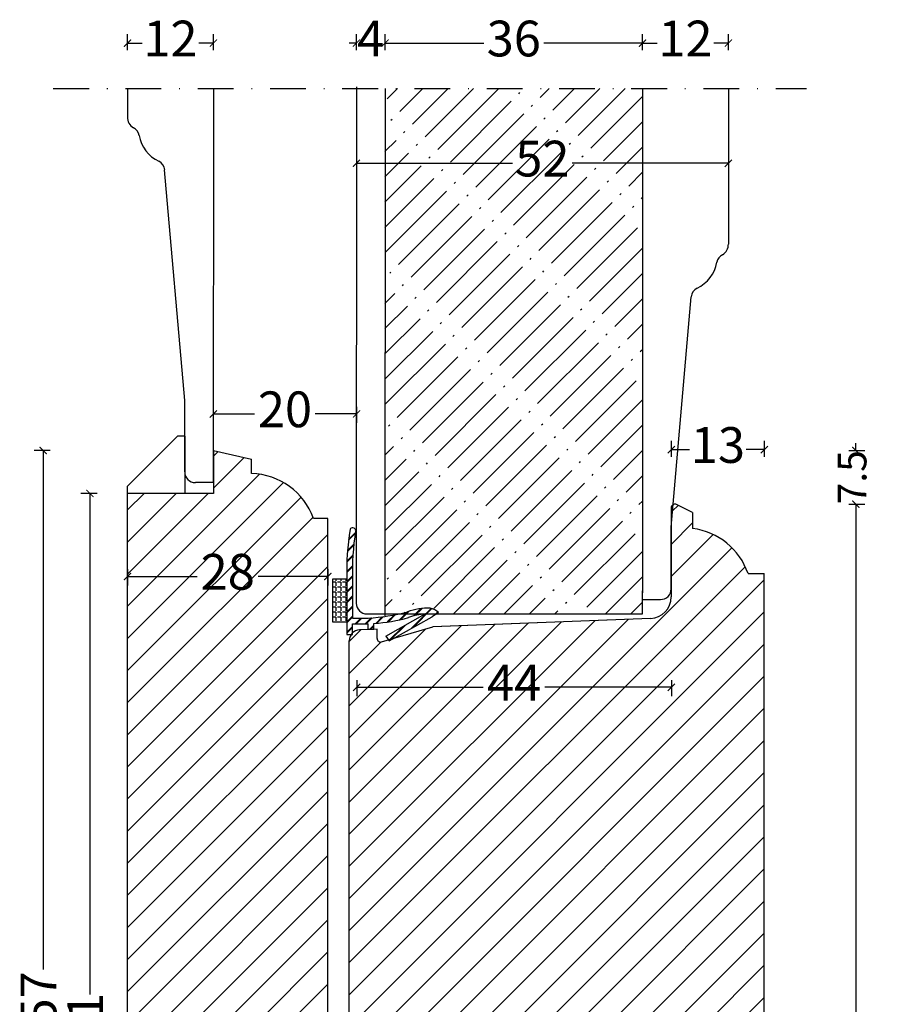
# Model space of a CAD drawing. Units: millimetres. Extents: x 378 to 1407, y 187 to 686.
# Drawn here: x 416 to 536, y 330 to 468 of the extents above; entities that cross this region are included whole.
import ezdxf

# ---------------------------------------------------------------- set-up
doc = ezdxf.new("R2010")
doc.units = ezdxf.units.MM
doc.header["$LTSCALE"] = 20
doc.linetypes.add('DASHDOT2', pattern=[0.5, 0.25, -0.125, 0, -0.125])
doc.linetypes.add('DASHED2', pattern=[0.375, 0.25, -0.125])
doc.layers.get('0').update_dxf_attribs({"lineweight": 30})
for name, color, linetype, lineweight in [('DIM', 1, 'Continuous', 25), ('PUNKTER', 1, 'DASHED2', 25), ('SNIT', 2, 'Continuous', 30)]:
    doc.layers.add(name, color=color, linetype=linetype, lineweight=lineweight)
doc.layers.add('KARM', color=7, linetype='Continuous')
doc.styles.add('Arial', font='arial.ttf')
doc.styles.add('ariel', font='arial.ttf')
doc.dimstyles.new('ISO-25', dxfattribs={"dimscale": 20, "dimtxt": 2, "dimasz": 2, "dimexe": 1.25, "dimexo": 0.625, "dimtad": 1, "dimtih": 1, "dimtoh": 1, "dimdec": 0, "dimtxsty": 'ariel', "dimcen": 0, "dimclrt": 4, "dimadec": 0, "dimazin": 0, "dimtfac": 1, "dimtdec": 0, "dimtofl": 0, "dimtmove": 0, "dimatfit": 3, "dimfxl": 1, "dimarcsym": 0})

# ---------------------------------------------------------------- blocks, each defined once
blk = doc.blocks.new('_ArchTick')
at = {"color": 0, "linetype": 'ByBlock', "const_width": 0.15}
blk.add_lwpolyline([(-0.5, -0.5), (0.5, 0.5)], dxfattribs=at)
blk = doc.blocks.new('*D48')
at = {"layer": 'DEFPOINTS', "color": 0, "transparency": 16777216}
for p in [(506.66, 407.62), (506.66, 390.3), (519.66, 390.3)]:
    blk.add_point(p, dxfattribs=at)
at = {"layer": 'DIM', "color": 0, "lineweight": -2, "transparency": 16777216}
for p, q in [((506.66, 406.62), (506.66, 408.87)), ((519.66, 406.62), (519.66, 408.87)), ((506.66, 407.62), (509.19, 407.62)), ((519.66, 407.62), (517.13, 407.62))]:
    blk.add_line(p, q, dxfattribs=at)
at = {"layer": 'DIM', "color": 0, "lineweight": -2, "transparency": 16777216, "rotation": 180}
blk.add_blockref('_ArchTick', (506.66, 407.62), dxfattribs=at)
at = {"layer": 'DIM', "color": 0, "lineweight": -2, "transparency": 16777216}
blk.add_blockref('_ArchTick', (519.66, 407.62), dxfattribs=at)
at = {"layer": 'DIM', "color": 1, "transparency": 16777216, "insert": (513.16, 407.62), "char_height": 5, "attachment_point": 5, "style": 'Arial'}
blk.add_mtext('13', dxfattribs=at)
blk = doc.blocks.new('*D49')
at = {"layer": 'DEFPOINTS', "color": 0, "transparency": 16777216}
for p in [(507.16, 400), (518.23, 235), (532.44, 235)]:
    blk.add_point(p, dxfattribs=at)
at = {"layer": 'DIM', "color": 0, "lineweight": -2, "transparency": 16777216}
for p, q in [((531.44, 400), (533.69, 400)), ((532.44, 400), (532.44, 323.44)), ((532.44, 235), (532.44, 311.57)), ((531.44, 235), (533.69, 235))]:
    blk.add_line(p, q, dxfattribs=at)
for p, rotation in [((532.44, 400), 90), ((532.44, 235), 270)]:
    blk.add_blockref('_ArchTick', p, dxfattribs=dict(at, rotation=rotation))
at = {"layer": 'DIM', "color": 1, "transparency": 16777216, "insert": (532.44, 317.5), "char_height": 5, "attachment_point": 5, "rotation": 90, "style": 'Arial'}
blk.add_mtext('165', dxfattribs=at)
blk = doc.blocks.new('*D50')
at = {"layer": 'DEFPOINTS', "color": 0, "transparency": 16777216}
for p in [(462.66, 389.01), (506.66, 389.01), (462.66, 374.39)]:
    blk.add_point(p, dxfattribs=at)
at = {"layer": 'DIM', "color": 0, "lineweight": -2, "transparency": 16777216}
for p, q in [((462.66, 375.39), (462.66, 373.14)), ((506.66, 375.39), (506.66, 373.14)), ((462.66, 374.39), (480.36, 374.39)), ((506.66, 374.39), (488.96, 374.39))]:
    blk.add_line(p, q, dxfattribs=at)
at = {"layer": 'DIM', "color": 0, "lineweight": -2, "transparency": 16777216, "rotation": 180}
blk.add_blockref('_ArchTick', (462.66, 374.39), dxfattribs=at)
at = {"layer": 'DIM', "color": 0, "lineweight": -2, "transparency": 16777216}
blk.add_blockref('_ArchTick', (506.66, 374.39), dxfattribs=at)
at = {"layer": 'DIM', "color": 1, "transparency": 16777216, "insert": (484.66, 374.39), "char_height": 5, "attachment_point": 5, "style": 'Arial'}
blk.add_mtext('44', dxfattribs=at)
blk = doc.blocks.new('*D73')
at = {"layer": 'DEFPOINTS', "color": 0, "transparency": 16777216}
for p in [(462.63, 422), (442.63, 412.61), (442.63, 409.01)]:
    blk.add_point(p, dxfattribs=at)
at = {"layer": 'DIM', "color": 0, "lineweight": -2, "transparency": 16777216}
for p, q in [((442.63, 411.61), (442.63, 413.86)), ((462.63, 413.61), (462.63, 411.36)), ((442.63, 412.61), (448.39, 412.61)), ((462.63, 412.61), (456.87, 412.61))]:
    blk.add_line(p, q, dxfattribs=at)
at = {"layer": 'DIM', "color": 0, "lineweight": -2, "transparency": 16777216, "rotation": 180}
blk.add_blockref('_ArchTick', (442.63, 412.61), dxfattribs=at)
at = {"layer": 'DIM', "color": 0, "lineweight": -2, "transparency": 16777216}
blk.add_blockref('_ArchTick', (462.63, 412.61), dxfattribs=at)
at = {"layer": 'DIM', "color": 1, "transparency": 16777216, "insert": (452.63, 412.61), "char_height": 5, "attachment_point": 5, "style": 'Arial'}
blk.add_mtext('20', dxfattribs=at)
blk = doc.blocks.new('*D74')
at = {"layer": 'DEFPOINTS', "color": 0, "transparency": 16777216}
for p in [(502.62, 464.45), (502.62, 458.11), (514.62, 458.11)]:
    blk.add_point(p, dxfattribs=at)
at = {"layer": 'DIM', "color": 0, "lineweight": -2, "transparency": 16777216}
for p, q in [((502.62, 463.45), (502.62, 465.7)), ((514.62, 463.45), (514.62, 465.7)), ((502.62, 464.45), (504.68, 464.45)), ((514.62, 464.45), (512.57, 464.45))]:
    blk.add_line(p, q, dxfattribs=at)
at = {"layer": 'DIM', "color": 0, "lineweight": -2, "transparency": 16777216, "rotation": 180}
blk.add_blockref('_ArchTick', (502.62, 464.45), dxfattribs=at)
at = {"layer": 'DIM', "color": 0, "lineweight": -2, "transparency": 16777216}
blk.add_blockref('_ArchTick', (514.62, 464.45), dxfattribs=at)
at = {"layer": 'DIM', "color": 1, "transparency": 16777216, "insert": (508.62, 464.45), "char_height": 5, "attachment_point": 5, "style": 'Arial'}
blk.add_mtext('12', dxfattribs=at)
blk = doc.blocks.new('*D75')
at = {"layer": 'DEFPOINTS', "color": 0, "transparency": 16777216}
for p in [(466.62, 464.45), (466.62, 458.11), (502.62, 458.11)]:
    blk.add_point(p, dxfattribs=at)
at = {"layer": 'DIM', "color": 0, "lineweight": -2, "transparency": 16777216}
for p, q in [((466.62, 463.45), (466.62, 465.7)), ((502.62, 463.45), (502.62, 465.7)), ((466.62, 464.45), (480.42, 464.45)), ((502.62, 464.45), (488.83, 464.45))]:
    blk.add_line(p, q, dxfattribs=at)
at = {"layer": 'DIM', "color": 0, "lineweight": -2, "transparency": 16777216, "rotation": 180}
blk.add_blockref('_ArchTick', (466.62, 464.45), dxfattribs=at)
at = {"layer": 'DIM', "color": 0, "lineweight": -2, "transparency": 16777216}
blk.add_blockref('_ArchTick', (502.62, 464.45), dxfattribs=at)
at = {"layer": 'DIM', "color": 1, "transparency": 16777216, "insert": (484.62, 464.45), "char_height": 5, "attachment_point": 5, "style": 'Arial'}
blk.add_mtext('36', dxfattribs=at)
blk = doc.blocks.new('*D76')
at = {"layer": 'DEFPOINTS', "color": 0, "transparency": 16777216}
for p in [(462.62, 464.45), (462.62, 458.11), (466.62, 458.11)]:
    blk.add_point(p, dxfattribs=at)
at = {"layer": 'DIM', "color": 0, "lineweight": -2, "transparency": 16777216}
for p, q in [((462.62, 463.45), (462.62, 465.7)), ((466.62, 463.45), (466.62, 465.7)), ((462.62, 464.45), (461.62, 464.45)), ((466.62, 464.45), (467.62, 464.45))]:
    blk.add_line(p, q, dxfattribs=at)
blk.add_blockref('_ArchTick', (462.62, 464.45), dxfattribs=at)
at = {"layer": 'DIM', "color": 0, "lineweight": -2, "transparency": 16777216, "rotation": 180}
blk.add_blockref('_ArchTick', (466.62, 464.45), dxfattribs=at)
at = {"layer": 'DIM', "color": 1, "transparency": 16777216, "insert": (464.62, 464.45), "char_height": 5, "attachment_point": 5, "style": 'Arial'}
blk.add_mtext('4', dxfattribs=at)
blk = doc.blocks.new('*D77')
at = {"layer": 'DEFPOINTS', "color": 0, "transparency": 16777216}
for p in [(462.62, 458.11), (514.62, 458.11), (462.62, 447.66)]:
    blk.add_point(p, dxfattribs=at)
at = {"layer": 'DIM', "color": 0, "lineweight": -2, "transparency": 16777216}
for p, q in [((462.62, 448.66), (462.62, 446.41)), ((462.62, 447.66), (484.44, 447.66)), ((514.62, 447.66), (492.8, 447.66)), ((514.62, 448.66), (514.62, 446.41))]:
    blk.add_line(p, q, dxfattribs=at)
at = {"layer": 'DIM', "color": 0, "lineweight": -2, "transparency": 16777216, "rotation": 180}
blk.add_blockref('_ArchTick', (462.62, 447.66), dxfattribs=at)
at = {"layer": 'DIM', "color": 0, "lineweight": -2, "transparency": 16777216}
blk.add_blockref('_ArchTick', (514.62, 447.66), dxfattribs=at)
at = {"layer": 'DIM', "color": 1, "transparency": 16777216, "insert": (488.62, 447.66), "char_height": 5, "attachment_point": 5, "style": 'Arial'}
blk.add_mtext('52', dxfattribs=at)
blk = doc.blocks.new('*D82')
at = {"layer": 'DEFPOINTS', "color": 0, "transparency": 16777216}
for p in [(430.63, 398.01), (458.63, 398.01), (430.63, 389.89)]:
    blk.add_point(p, dxfattribs=at)
at = {"layer": 'DIM', "color": 0, "lineweight": -2, "transparency": 16777216}
for p, q in [((430.63, 390.89), (430.63, 388.64)), ((430.63, 389.89), (440.37, 389.89)), ((458.63, 389.89), (448.88, 389.89)), ((458.63, 390.89), (458.63, 388.64))]:
    blk.add_line(p, q, dxfattribs=at)
at = {"layer": 'DIM', "color": 0, "lineweight": -2, "transparency": 16777216, "rotation": 180}
blk.add_blockref('_ArchTick', (430.63, 389.89), dxfattribs=at)
at = {"layer": 'DIM', "color": 0, "lineweight": -2, "transparency": 16777216}
blk.add_blockref('_ArchTick', (458.63, 389.89), dxfattribs=at)
at = {"layer": 'DIM', "color": 1, "transparency": 16777216, "insert": (444.63, 389.89), "char_height": 5, "attachment_point": 5, "style": 'Arial'}
blk.add_mtext('28', dxfattribs=at)
blk = doc.blocks.new('*D78')
at = {"layer": 'DEFPOINTS', "color": 0, "transparency": 16777216}
for p in [(430.62, 464.45), (430.62, 458.11), (442.62, 458.12)]:
    blk.add_point(p, dxfattribs=at)
at = {"layer": 'DIM', "color": 0, "lineweight": -2, "transparency": 16777216}
for p, q in [((430.62, 463.45), (430.62, 465.7)), ((442.62, 463.45), (442.62, 465.7)), ((430.62, 464.45), (432.68, 464.45)), ((442.62, 464.45), (440.57, 464.45))]:
    blk.add_line(p, q, dxfattribs=at)
at = {"layer": 'DIM', "color": 0, "lineweight": -2, "transparency": 16777216, "rotation": 180}
blk.add_blockref('_ArchTick', (430.62, 464.45), dxfattribs=at)
at = {"layer": 'DIM', "color": 0, "lineweight": -2, "transparency": 16777216}
blk.add_blockref('_ArchTick', (442.62, 464.45), dxfattribs=at)
at = {"layer": 'DIM', "color": 1, "transparency": 16777216, "insert": (436.62, 464.45), "char_height": 5, "attachment_point": 5, "style": 'Arial'}
blk.add_mtext('12', dxfattribs=at)
blk = doc.blocks.new('*D29')
at = {"layer": 'DEFPOINTS', "color": 0, "transparency": 16777216}
for p in [(418.83, 407.51), (442.63, 407.51), (435.07, 250.51)]:
    blk.add_point(p, dxfattribs=at)
at = {"layer": 'DIM', "color": 0, "lineweight": -2, "transparency": 16777216}
for p, q in [((419.83, 407.51), (417.58, 407.51)), ((418.83, 407.51), (418.83, 334.92)), ((418.83, 250.51), (418.83, 323.09)), ((419.83, 250.51), (417.58, 250.51))]:
    blk.add_line(p, q, dxfattribs=at)
for p, rotation in [((418.83, 407.51), 90), ((418.83, 250.51), 270)]:
    blk.add_blockref('_ArchTick', p, dxfattribs=dict(at, rotation=rotation))
at = {"layer": 'DIM', "color": 1, "transparency": 16777216, "insert": (418.83, 329.01), "char_height": 5, "attachment_point": 5, "rotation": 90, "style": 'Arial'}
blk.add_mtext('157', dxfattribs=at)
blk = doc.blocks.new('*D30')
at = {"layer": 'DEFPOINTS', "color": 0, "transparency": 16777216}
for p in [(425.36, 401.51), (438.62, 401.51), (432.63, 250.51)]:
    blk.add_point(p, dxfattribs=at)
at = {"layer": 'DIM', "color": 0, "lineweight": -2, "transparency": 16777216}
for p, q in [((426.36, 401.51), (424.11, 401.51)), ((425.36, 401.51), (425.36, 331.44)), ((425.36, 250.51), (425.36, 320.58)), ((426.36, 250.51), (424.11, 250.51))]:
    blk.add_line(p, q, dxfattribs=at)
for p, rotation in [((425.36, 401.51), 90), ((425.36, 250.51), 270)]:
    blk.add_blockref('_ArchTick', p, dxfattribs=dict(at, rotation=rotation))
at = {"layer": 'DIM', "color": 1, "transparency": 16777216, "insert": (425.36, 326.01), "char_height": 5, "attachment_point": 5, "rotation": 90, "style": 'Arial'}
blk.add_mtext('151', dxfattribs=at)
blk = doc.blocks.new('*D31')
at = {"layer": 'DEFPOINTS', "color": 0, "transparency": 16777216}
for p in [(442.63, 407.51), (532.44, 407.51), (507.16, 400)]:
    blk.add_point(p, dxfattribs=at)
at = {"layer": 'DIM', "color": 0, "lineweight": -2, "transparency": 16777216}
for p, q in [((531.44, 407.51), (533.69, 407.51)), ((532.44, 407.51), (532.44, 408.51)), ((531.44, 400), (533.69, 400)), ((532.44, 400), (532.44, 399))]:
    blk.add_line(p, q, dxfattribs=at)
for p, rotation in [((532.44, 407.51), 270), ((532.44, 400), 90)]:
    blk.add_blockref('_ArchTick', p, dxfattribs=dict(at, rotation=rotation))
at = {"layer": 'DIM', "color": 1, "transparency": 16777216, "insert": (532.44, 403.76), "char_height": 4, "attachment_point": 5, "rotation": 90, "style": 'Arial'}
blk.add_mtext('7.5', dxfattribs=at)

msp = doc.modelspace()

# ---------------------------------------------------------------- hatches: boundary and pattern name
h = msp.add_hatch()
h.set_pattern_fill('ANSI31', color=3)
h.paths.add_polyline_path([(458.62699, 398.00725), (456.62219, 398.00677, 0.307978489), (447.96547, 404.27752), (447.96547, 406.27494), (442.62704, 407.50758), (442.62704, 401.50722), (430.62699, 401.50686), (430.62699, 252.50716, 0.414213562), (432.62699, 250.50716), (437.50913, 250.50716), (437.61077, 257.80716), (451.62655, 257.80716), (451.61687, 250.50716), (456.62699, 250.50716, 0.414213562), (458.62699, 252.50716)])
h = msp.add_hatch()
h.set_pattern_fill('ANSI31', color=3)
h.paths.add_polyline_path([(461.62699, 380.91217, -0.153527127), (461.89696, 381.77068), (462.07645, 381.77068), (462.07645, 381.98285, -0.186128607), (463.06728, 382.41098), (465.51263, 382.50841), (465.5134, 381.22181, 0.484281636), (466.12894, 380.73534), (467.09933, 381.01772), (467.18902, 380.88476), (467.22278, 380.91853), (467.72689, 381.20034), (473.31017, 382.82505), (503.73169, 384.02969, 0.404026226), (506.62699, 387.02786), (506.62699, 396.76585), (506.90174, 399.95037, -0.267138377), (507.39968, 399.92308), (509.62699, 398.85252), (509.62699, 396.60257, -0.283961946), (517.37302, 390.30121), (518.13098, 390.30121), (519.62699, 390.30121), (519.62699, 236.50064, -0.414213562), (518.12699, 235.00064), (514.86341, 235.26166, -0.310074728), (513.57193, 236.36292, 0.679846074), (508.02828, 236.99356), (496.39283, 236.99356), (479.12028, 236.99356), (475.33282, 237.75105, -0.357510765), (474.12699, 239.22192), (474.12699, 258.00728), (470.3098, 258.00728), (470.3098, 250.50416), (463.12699, 250.50416, -0.413628484), (461.62699, 252.01142)])
h.paths.add_polyline_path([(489.6714, 369.16218), (479.40196, 369.16218), (479.40196, 379.46573), (489.6714, 379.46573)], flags=24)
h.paths.add_polyline_path([(499.28384, 238.18734), (489.0144, 238.18734), (489.0144, 248.49088), (499.28384, 248.49088)], flags=24)
h.paths.add_polyline_path([(495.75319, 318.82761), (485.48375, 318.82761), (485.48375, 329.13115), (495.75319, 329.13115)], flags=24)
h.paths.add_polyline_path([(463.30742, 252.22296), (456.9227, 252.22296), (456.9227, 262.52651), (463.30742, 262.52651)], flags=9)
at = {"layer": 'KARM'}
h = msp.add_hatch(dxfattribs=at)
h.set_pattern_fill('ACAD_ISO04W100', color=256, scale=0.5, angle=45, style=0)
h.set_pattern_definition([(45, (-1216.1726, -469.8145), (-1.767767, 1.767767), [12, -1.5, 0.25, -1.5])])
h.paths.add_polyline_path([(502.5998, 384.65014), (466.60099, 384.64123), (466.60099, 458.11375), (502.5998, 458.11375)])

# ---------------------------------------------------------------- linework, layer by layer
for p, q in [((430.62292, 458.11997), (430.62215, 454.15033)), ((442.62292, 458.11763), (442.61246, 403.00722)), ((462.62292, 458.36373), (462.60883, 386.14598)), ((466.62292, 458.11373), (466.60854, 384.39569)), ((502.62292, 458.11373), (502.60917, 387.61457)), ((514.62292, 458.11373), (514.61884, 436.36204)), ((438.62704, 414.50722), (435.80901, 446.71754)), ((506.62699, 396.76585), (509.40598, 428.97619)), ((438.62204, 404.50722), (438.62704, 414.50722)), ((430.62699, 402.51249), (437.62204, 409.50759)), ((438.62204, 409.50723), (437.62204, 409.50759)), ((438.62204, 409.50723), (438.62204, 401.50758)), ((442.62704, 407.50758), (447.95267, 406.2779)), ((442.62704, 407.50758), (442.62704, 401.50722)), ((447.96547, 404.27752), (447.96547, 406.27753)), ((430.62699, 401.50686), (430.62699, 402.51249)), ((442.61246, 403.00722), (440.12204, 403.00722)), ((442.62704, 401.50722), (430.62699, 401.50686)), ((430.62699, 252.50716), (430.62699, 401.50686)), ((442.62704, 401.50758), (437.91393, 401.50758)), ((506.62699, 399.50398), (506.62699, 387.02786)), ((509.62699, 398.85252), (507.28392, 399.97872)), ((458.62699, 398.00725), (456.62219, 398.00677)), ((458.62699, 252.50716), (458.62699, 398.00725)), ((509.62699, 398.85252), (509.62699, 396.60257)), ((509.62699, 398.77362), (509.62699, 396.60257)), ((509.62699, 398.77362), (509.62699, 396.60257)), ((506.62699, 388.16585), (506.62699, 396.76585)), ((517.37302, 390.30121), (519.62699, 390.30121)), ((517.37302, 390.30121), (518.13098, 390.30121)), ((519.62699, 236.50064), (519.62699, 390.30121)), ((502.60917, 384.64569), (502.60917, 387.86457)), ((502.60917, 386.67445), (505.12699, 386.66585)), ((464.10883, 384.64569), (502.60917, 384.64569)), ((466.12894, 380.73534), (473.31555, 382.82662)), ((466.12894, 380.73534), (473.31555, 382.82662)), ((503.73169, 384.02969), (473.31555, 382.82662)), ((503.73169, 384.02969), (473.34975, 382.82662)), ((465.51263, 382.50841), (463.06728, 382.41098)), ((465.5134, 381.22181), (465.51263, 382.50841)), ((461.62699, 252.00716), (461.62699, 380.91217))]:
    msp.add_line(p, q)
for centre, radius, start, end in [((432.25362, 454.04831), 1.63466, 176.4217786, 240.9460549), ((430.76151, 451.29179), 1.5, 10.2364833, 62.2566109), ((437.15804, 452.44691), 5, 190.2364833, 244.363112), ((434.34571, 446.58681), 1.5, 5, 64.363112), ((512.99822, 436.29589), 1.62215, 299.0628153, 2.4820619), ((508.08794, 434.70556), 5, 295.636888, 349.7635167), ((514.48448, 433.55043), 1.5, 117.7433892, 169.7635167), ((510.90027, 428.84546), 1.5, 115.636888, 175), ((440.12204, 404.50722), 1.5, 180, 270), ((447.68639, 394.78162), 9.5, 19.8457871, 88.3166136), ((507.12699, 399.50398), 0.5, 71.7079915, 180), ((508.39963, 387.18219), 9.5, 19.1667247, 82.57684), ((503.62699, 387.02786), 3, 272, 0), ((505.12699, 388.16585), 1.5, 270, 0), ((464.10883, 386.14569), 1.5, 179.9888219, 270), ((463.12699, 380.91217), 1.5, 92.2814553, 180), ((466.0134, 381.22181), 0.5, 180, 283.3602184)]:
    msp.add_arc(centre, radius, start, end)
at = {"layer": 'PUNKTER', "linetype": 'DASHDOT2'}
msp.add_line((420.24706, 458.11373), (525.56419, 458.11373), dxfattribs=at)
at = {"layer": 'SNIT', "color": 3}
for p, q in [((462.31198, 396.6207), (462.12114, 396.68054)), ((462.45063, 395.87287), (461.52342, 394.94566)), ((462.46365, 395.95839), (461.53359, 395.02833)), ((462.47693, 396.04417), (461.54398, 395.11122)), ((462.24442, 394.25245), (461.36705, 393.37508)), ((462.25291, 394.33344), (461.37323, 393.45375)), ((462.26161, 394.41464), (461.37959, 393.53262)), ((462.11904, 392.71285), (461.28259, 391.8764)), ((462.1237, 392.79001), (461.28533, 391.95164)), ((462.12855, 392.86736), (461.28824, 392.02705)), ((462.06564, 391.39023), (461.26017, 390.58477)), ((462.06412, 391.31622), (461.26029, 390.51239)), ((462.06277, 391.24237), (461.26056, 390.44016)), ((462.06381, 389.97419), (461.27645, 389.18683)), ((462.06522, 389.9031), (461.27645, 389.11433)), ((462.06678, 389.83216), (461.27645, 389.04183)), ((461.27645, 389.52773), (459.27645, 389.52773)), ((459.27645, 389.52773), (459.27645, 383.52773)), ((459.76483, 389.0839), (459.27645, 389.0839)), ((459.76483, 388.3854), (459.27645, 388.3854)), ((459.76483, 389.52773), (459.76483, 389.2744)), ((459.76483, 389.0839), (459.76483, 388.5759)), ((459.76483, 388.3854), (459.76483, 387.8774)), ((460.46333, 389.0839), (459.95533, 389.0839)), ((460.46333, 388.3854), (459.95533, 388.3854)), ((460.46333, 389.52773), (460.46333, 389.2744)), ((460.46333, 389.0839), (460.46333, 388.5759)), ((460.46333, 388.3854), (460.46333, 387.8774)), ((461.16183, 389.0839), (460.65383, 389.0839)), ((461.16183, 388.3854), (460.65383, 388.3854)), ((461.16183, 389.52773), (461.16183, 389.2744)), ((461.16183, 389.0839), (461.16183, 388.5759)), ((461.16183, 388.3854), (461.16183, 387.8774)), ((461.27645, 389.52773), (461.27645, 381.77068)), ((462.07645, 388.57262), (461.27645, 387.77262)), ((462.07645, 388.50012), (461.27645, 387.70012)), ((462.07645, 388.42762), (461.27645, 387.62762)), ((462.07645, 389.48564), (462.07645, 384.07068)), ((459.76483, 387.6869), (459.27645, 387.6869)), ((459.76483, 386.9884), (459.27645, 386.9884)), ((459.76483, 387.6869), (459.76483, 387.1789)), ((459.76483, 386.9884), (459.76483, 386.4804)), ((460.46333, 387.6869), (459.95533, 387.6869)), ((460.46333, 386.9884), (459.95533, 386.9884)), ((460.46333, 387.6869), (460.46333, 387.1789)), ((460.46333, 386.9884), (460.46333, 386.4804)), ((461.16183, 387.6869), (460.65383, 387.6869)), ((461.16183, 386.9884), (460.65383, 386.9884)), ((461.16183, 387.6869), (461.16183, 387.1789)), ((461.16183, 386.9884), (461.16183, 386.4804)), ((462.07645, 387.1584), (461.27645, 386.3584)), ((462.07645, 387.0859), (461.27645, 386.2859)), ((462.07645, 387.0134), (461.27645, 386.2134)), ((459.76483, 386.2899), (459.27645, 386.2899)), ((459.76483, 385.5914), (459.27645, 385.5914)), ((459.76483, 386.2899), (459.76483, 385.7819)), ((459.76483, 385.5914), (459.76483, 385.0834)), ((460.46333, 386.2899), (459.95533, 386.2899)), ((460.46333, 385.5914), (459.95533, 385.5914)), ((460.46333, 386.2899), (460.46333, 385.7819)), ((460.46333, 385.5914), (460.46333, 385.0834)), ((461.16183, 386.2899), (460.65383, 386.2899)), ((461.16183, 385.5914), (460.65383, 385.5914)), ((461.16183, 386.2899), (461.16183, 385.7819)), ((461.16183, 385.5914), (461.16183, 385.0834)), ((462.07645, 385.74419), (461.27645, 384.94419)), ((462.07645, 385.67169), (461.27645, 384.87169)), ((462.07645, 385.59919), (461.27645, 384.79919)), ((459.76483, 384.8929), (459.27645, 384.8929)), ((459.76483, 384.1944), (459.27645, 384.1944)), ((459.76483, 384.8929), (459.76483, 384.3849)), ((459.76483, 384.1944), (459.76483, 383.6864)), ((460.46333, 384.8929), (459.95533, 384.8929)), ((460.46333, 384.1944), (459.95533, 384.1944)), ((460.46333, 384.8929), (460.46333, 384.3849)), ((460.46333, 384.1944), (460.46333, 383.6864)), ((461.16183, 384.8929), (460.65383, 384.8929)), ((461.16183, 384.1944), (460.65383, 384.1944)), ((461.16183, 384.8929), (461.16183, 384.3849)), ((461.16183, 384.1944), (461.16183, 383.6864)), ((462.07645, 384.32997), (461.27645, 383.52997)), ((462.07645, 384.25747), (461.27645, 383.45747)), ((462.07645, 384.18497), (461.27645, 383.38497)), ((464.67168, 384.09678), (463.84557, 383.27068)), ((464.74978, 384.10238), (463.91807, 383.27068)), ((464.82811, 384.10821), (463.99057, 383.27068)), ((466.24101, 384.2519), (465.32326, 383.33415)), ((466.32426, 384.26265), (465.40289, 383.34128)), ((466.40781, 384.2737), (465.48278, 383.34866)), ((466.7328, 381.56113), (472.25416, 384.64774)), ((467.92238, 384.51906), (466.92596, 383.52264)), ((468.01213, 384.5363), (467.01115, 383.53532)), ((468.10226, 384.55393), (467.09666, 383.54833)), ((467.18172, 380.89558), (473.21105, 384.26615)), ((469.74872, 384.93118), (468.65039, 383.83285)), ((469.8593, 384.96926), (468.7427, 383.85266)), ((469.97127, 385.00873), (468.83543, 383.87289)), ((473.06807, 385.4221), (470.26542, 382.61945)), ((473.12469, 385.40623), (470.42983, 382.71136)), ((473.18015, 385.38918), (470.59424, 382.80327)), ((471.62549, 385.39374), (470.60049, 384.36873)), ((471.70798, 385.40373), (470.70116, 384.3969)), ((471.78954, 385.41279), (470.79979, 384.42304)), ((474.10458, 384.83334), (473.21105, 384.26615)), ((473.99432, 384.93414), (473.52668, 384.4665)), ((474.03295, 384.90027), (473.72519, 384.59251)), ((474.07079, 384.86561), (473.92369, 384.71851)), ((459.27645, 383.52773), (461.27645, 383.52773)), ((462.07645, 382.91576), (461.27645, 382.11576)), ((462.07645, 382.84326), (461.27645, 382.04326)), ((462.07645, 382.77076), (461.27645, 381.97076)), ((462.07645, 384.07068), (464.25536, 384.07068)), ((462.07645, 381.77068), (462.07645, 383.27068)), ((462.07645, 383.27068), (464.27645, 383.27068)), ((463.23136, 384.07068), (462.43136, 383.27068)), ((463.30386, 384.07068), (462.50386, 383.27068)), ((463.37636, 384.07068), (462.57636, 383.27068)), ((464.27645, 382.52068), (464.27645, 383.27068)), ((465.07645, 383.08733), (464.50979, 382.52068)), ((465.07645, 383.01483), (464.58229, 382.52068)), ((465.07645, 382.94233), (464.65479, 382.52068)), ((465.07645, 382.52068), (465.07645, 383.31352)), ((469.13679, 382.90503), (467.15981, 380.92806)), ((469.3012, 382.99694), (467.22278, 380.91853)), ((469.46561, 383.08885), (467.38719, 381.01044)), ((461.27645, 381.77068), (462.07645, 381.77068)), ((464.27645, 382.52068), (465.07645, 382.52068)), ((466.7328, 381.56113), (467.18172, 380.89558))]:
    msp.add_line(p, q, dxfattribs=at)
for centre, radius, start, end in [((497.12342, 390.60825), 35.86326, 170.5739651, 181.7265199), ((462.03137, 396.39429), 0.3, 72.5889733, 163.0552063), ((462.22221, 396.33444), 0.3, 343.0577494, 72.5889733), ((497.12597, 390.6369), 35.06842, 170.7944826, 181.8813025), ((472.65975, 377.2036), 8.25518, 88.1163362, 110.472061), ((472.46018, 383.14514), 2.35671, 45.7528013, 78.4733621), ((462.7255, 411.80184), 27.77333, 273.1576594, 284.6984994), ((462.89861, 410.85833), 27.63077, 274.5206944, 284.6805919), ((472.65975, 377.2036), 7.45518, 93.1186566, 111.7177037)]:
    msp.add_arc(centre, radius, start, end, dxfattribs=at)

# ---------------------------------------------------------------- dimensions: what is measured, and where the dimension line sits
at = {"layer": 'DIM'}
for base, p1, p2, angle, override, picture, middle in [((430.62292, 464.45059), (442.62292, 458.11763), (430.62292, 458.11373), 180, {"dimscale": 1, "dimtxt": 5, "dimasz": 1, "dimtad": 0, "dimtih": 0, "dimtoh": 0, "dimdec": 3, "dimdsep": 46, "dimtxsty": 'Arial', "dimblk": 'ArchTick', "dimclrt": 1, "dimadec": 3, "dimtdec": 3, "dimtix": 1, "dimtmove": 1, "dimatfit": 1, "dimldrblk": 'ArchTick', "dimfxlon": 1}, '*D78', (436.62292, 464.45059)), ((462.62292, 464.45059), (466.62292, 458.11373), (462.62292, 458.11373), 180, {"dimscale": 1, "dimtxt": 5, "dimasz": 1, "dimtad": 0, "dimtih": 0, "dimtoh": 0, "dimdec": 3, "dimdsep": 46, "dimtxsty": 'Arial', "dimblk": 'ArchTick', "dimclrt": 1, "dimadec": 3, "dimtdec": 3, "dimtix": 1, "dimtmove": 1, "dimatfit": 1, "dimldrblk": 'ArchTick', "dimfxlon": 1}, '*D76', (464.62292, 464.45059)), ((466.62292, 464.45059), (502.62292, 458.11373), (466.62292, 458.11373), 180, {"dimscale": 1, "dimtxt": 5, "dimasz": 1, "dimtad": 0, "dimtih": 0, "dimtoh": 0, "dimdec": 3, "dimdsep": 46, "dimtxsty": 'Arial', "dimblk": 'ArchTick', "dimclrt": 1, "dimadec": 3, "dimtdec": 3, "dimtix": 1, "dimtmove": 1, "dimatfit": 1, "dimldrblk": 'ArchTick', "dimfxlon": 1}, '*D75', (484.62292, 464.45059)), ((502.62292, 464.45059), (514.62292, 458.11373), (502.62292, 458.11373), 180, {"dimscale": 1, "dimtxt": 5, "dimasz": 1, "dimtad": 0, "dimtih": 0, "dimtoh": 0, "dimdec": 3, "dimdsep": 46, "dimtxsty": 'Arial', "dimblk": 'ArchTick', "dimclrt": 1, "dimadec": 3, "dimtdec": 3, "dimtix": 1, "dimtmove": 1, "dimatfit": 1, "dimldrblk": 'ArchTick', "dimfxlon": 1}, '*D74', (508.62292, 464.45059)), ((462.62292, 447.65788), (514.62292, 458.11373), (462.62292, 458.11373), 180, {"dimscale": 1, "dimtxt": 5, "dimasz": 1, "dimtad": 0, "dimtih": 0, "dimtoh": 0, "dimdec": 3, "dimdsep": 46, "dimtxsty": 'Arial', "dimblk": 'ArchTick', "dimclrt": 1, "dimadec": 3, "dimtdec": 3, "dimtix": 1, "dimtmove": 1, "dimatfit": 1, "dimldrblk": 'ArchTick', "dimfxlon": 1}, '*D77', (488.62292, 447.65788)), ((442.62704, 412.60638), (462.62695, 422.00471), (442.62704, 409.00758), 180, {"dimscale": 1, "dimtxt": 5, "dimasz": 1, "dimtad": 0, "dimtih": 0, "dimtoh": 0, "dimdec": 3, "dimdsep": 46, "dimtxsty": 'Arial', "dimblk": 'ArchTick', "dimclrt": 1, "dimadec": 3, "dimtdec": 3, "dimtix": 1, "dimtmove": 1, "dimatfit": 1, "dimldrblk": 'ArchTick', "dimfxlon": 1}, '*D73', (452.627, 412.60638)), ((506.66119, 407.62272), (519.66119, 390.30121), (506.66119, 390.30121), 180, {"dimscale": 1, "dimtxt": 5, "dimasz": 1, "dimtad": 0, "dimtih": 0, "dimtoh": 0, "dimdec": 4, "dimdsep": 46, "dimtxsty": 'Arial', "dimblk": 'ArchTick', "dimclrt": 1, "dimadec": 1, "dimtdec": 4, "dimtix": 1, "dimtmove": 1, "dimatfit": 1, "dimldrblk": 'ArchTick', "dimfxlon": 1}, '*D48', (513.16119, 407.62272)), ((418.82859, 407.50758), (435.06578, 250.50716), (442.62704, 407.50758), 90, {"dimscale": 1, "dimtxt": 5, "dimasz": 1, "dimtad": 0, "dimtih": 0, "dimtoh": 0, "dimdec": 3, "dimdsep": 46, "dimtxsty": 'Arial', "dimblk": 'ArchTick', "dimclrt": 1, "dimadec": 3, "dimtdec": 3, "dimtix": 1, "dimtmove": 1, "dimatfit": 1, "dimldrblk": 'ArchTick', "dimfxlon": 1}, '*D29', (418.82859, 329.00737)), ((532.43916, 407.50758), (507.16119, 400.00398), (442.62704, 407.50758), 90, {"dimscale": 1, "dimtxt": 4, "dimasz": 1, "dimtad": 0, "dimtih": 0, "dimtoh": 0, "dimdec": 1, "dimdsep": 46, "dimtxsty": 'Arial', "dimblk": 'ArchTick', "dimclrt": 1, "dimadec": 3, "dimtdec": 3, "dimtix": 1, "dimtmove": 1, "dimatfit": 1, "dimldrblk": 'ArchTick', "dimfxlon": 1}, '*D31', (532.43916, 403.75578)), ((425.35943, 401.50758), (432.62699, 250.50716), (438.62204, 401.50758), 90, {"dimscale": 1, "dimtxt": 5, "dimasz": 1, "dimtad": 0, "dimtih": 0, "dimtoh": 0, "dimdec": 3, "dimdsep": 46, "dimtxsty": 'Arial', "dimblk": 'ArchTick', "dimclrt": 1, "dimadec": 3, "dimtdec": 3, "dimtix": 1, "dimtmove": 1, "dimatfit": 1, "dimldrblk": 'ArchTick', "dimfxlon": 1}, '*D30', (425.35943, 326.00737)), ((532.43916, 235.00402), (507.16119, 400.00398), (518.22768, 235.00402), 90, {"dimscale": 1, "dimtxt": 5, "dimasz": 1, "dimtad": 0, "dimtih": 0, "dimtoh": 0, "dimdec": 4, "dimdsep": 46, "dimtxsty": 'Arial', "dimblk": 'ArchTick', "dimclrt": 1, "dimadec": 1, "dimtdec": 4, "dimtix": 1, "dimtmove": 1, "dimatfit": 1, "dimldrblk": 'ArchTick', "dimfxlon": 1}, '*D49', (532.43916, 317.504)), ((430.62699, 389.89205), (458.62699, 398.00725), (430.62699, 398.00725), 180, {"dimscale": 1, "dimtxt": 5, "dimasz": 1, "dimtad": 0, "dimtih": 0, "dimtoh": 0, "dimdec": 3, "dimdsep": 46, "dimtxsty": 'Arial', "dimblk": 'ArchTick', "dimclrt": 1, "dimadec": 3, "dimtdec": 3, "dimtix": 1, "dimtmove": 1, "dimatfit": 1, "dimldrblk": 'ArchTick', "dimfxlon": 1}, '*D82', (444.62699, 389.89205)), ((462.66115, 374.3924), (506.66119, 389.00585), (462.66115, 389.00585), 180, {"dimscale": 1, "dimtxt": 5, "dimasz": 1, "dimtad": 0, "dimtih": 0, "dimtoh": 0, "dimdec": 4, "dimdsep": 46, "dimtxsty": 'Arial', "dimblk": 'ArchTick', "dimclrt": 1, "dimadec": 1, "dimtdec": 4, "dimtix": 1, "dimtmove": 1, "dimatfit": 1, "dimldrblk": 'ArchTick', "dimfxlon": 1}, '*D50', (484.66117, 374.3924))]:
    dim = msp.add_linear_dim(base=base, p1=p1, p2=p2, angle=angle, dimstyle='ISO-25', override=override, dxfattribs=at)
    dim.commit()
    dim.dimension.update_dxf_attribs({"geometry": picture, "text_midpoint": middle})

doc.saveas('drawing.dxf')
